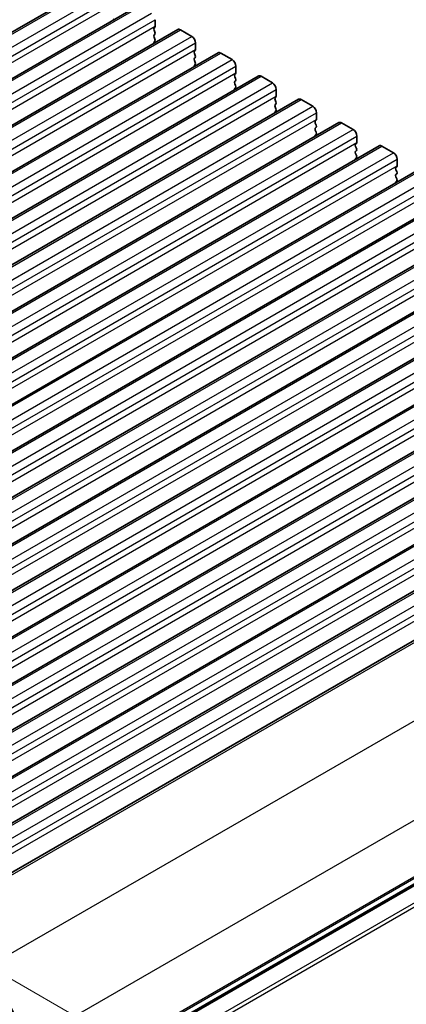
# Model space of a CAD drawing. Units: millimetres. Extents: x 0 to 5208, y 0 to 843.
# Drawn here: x 277 to 313, y 236 to 328 of the extents above; entities that cross this region are included whole.
import ezdxf

# ---------------------------------------------------------------- set-up
doc = ezdxf.new("R2010")
doc.units = ezdxf.units.MM
for name, color, linetype, lineweight in [('Dimension (ISO)', 7, 'Continuous', 18), ('Visible (ISO)', 7, 'Continuous', 35), ('Visible Narrow (ISO)', 7, 'Continuous', 25)]:
    doc.layers.add(name, color=color, linetype=linetype, lineweight=lineweight)
doc.styles.add('Note Text (TK)', font='MS PGothic.ttf')
doc.dimstyles.new('Default - Method 1b (TK)', dxfattribs={"dimscale": 2, "dimtxt": 2.5, "dimasz": 2.5, "dimexe": 1, "dimexo": 1.5, "dimgap": 1, "dimtad": 1, "dimtoh": 1, "dimrnd": 1e-08, "dimdsep": 46, "dimtxsty": 'Note Text (TK)', "dimcen": 0.09, "dimdle": 5, "dimclrd": 100, "dimclre": 100, "dimclrt": 7, "dimadec": 1, "dimazin": 1, "dimtfac": 1, "dimtmove": 0, "dimatfit": 3, "dimfxl": 0, "dimtolj": 1, "dimlwd": -1, "dimlwe": -1, "dimarcsym": 0})

# ---------------------------------------------------------------- blocks, each defined once
blk = doc.blocks.new('*D16')
at = {"layer": 'Defpoints', "color": 0, "transparency": 16777216}
for p in [(267.063, 243.604), (334.209, 204.837), (287.721, 180.242)]:
    blk.add_point(p, dxfattribs=at)
at = {"layer": 'Dimension (ISO)', "color": 100, "transparency": 16777216}
for p, q in [((270.069, 241.868), (336.213, 203.68)), ((334.372, 158.298), (334.227, 199.837)), ((290.727, 178.507), (336.394, 152.141))]:
    blk.add_line(p, q, dxfattribs=at)
for points in [[(335.06, 199.84), (333.393, 199.834), (334.209, 204.837)], [(335.205, 158.301), (333.539, 158.295), (334.39, 153.298)]]:
    blk.add_solid(points, dxfattribs=at)
at = {"layer": 'Dimension (ISO)', "color": 7, "transparency": 16777216, "insert": (338.318, 185.335), "char_height": 5, "attachment_point": 4, "rotation": 270.20048, "style": 'Note Text (TK)'}
blk.add_mtext('\\A1;{\\Q30.200;\\W0.815;\\H0.816x;63.25}', dxfattribs=at)
blk = doc.blocks.new('*D17')
at = {"layer": 'Defpoints', "color": 0, "transparency": 16777216}
for p in [(142.764, 276.18), (76.771, 238.079), (290.549, 180.65)]:
    blk.add_point(p, dxfattribs=at)
at = {"layer": 'Dimension (ISO)', "color": 100, "transparency": 16777216}
for p, q in [((139.775, 274.454), (74.778, 236.928)), ((228.018, 149.565), (81.086, 235.553)), ((287.559, 178.924), (230.34, 145.889))]:
    blk.add_line(p, q, dxfattribs=at)
for points in [[(81.507, 236.273), (80.665, 234.834), (76.771, 238.079)], [(228.439, 150.284), (227.597, 148.846), (232.334, 147.04)]]:
    blk.add_solid(points, dxfattribs=at)
at = {"layer": 'Dimension (ISO)', "color": 7, "transparency": 16777216, "insert": (147.187, 201.954), "char_height": 5, "attachment_point": 4, "rotation": 329.66284, "style": 'Note Text (TK)'}
blk.add_mtext('\\A1;{\\H0.816x;\\Q29.663;\\W0.819;※220}', dxfattribs=at)

msp = doc.modelspace()

# ---------------------------------------------------------------- linework, layer by layer
at = {"layer": 'Visible (ISO)'}
for p, q in [((199.1533, 282.084), (284.0061, 331.0738)), ((202.901, 279.9202), (287.7538, 328.91)), ((289.3897, 326.9665), (289.3049, 326.8849)), ((289.418, 327.6605), (289.418, 327.0482)), ((206.6486, 277.7565), (291.5014, 326.7463)), ((289.3049, 326.6889), (289.3897, 326.5093)), ((289.3897, 326.3133), (289.3049, 326.2317)), ((289.3049, 326.0357), (289.3897, 325.8561)), ((291.7514, 326.7216), (292.8121, 326.1092)), ((289.3897, 325.6601), (289.3049, 325.5785)), ((293.1657, 325.4968), (293.1657, 324.8844)), ((210.3963, 275.5928), (295.2491, 324.5826)), ((293.1374, 324.8028), (293.0525, 324.7211)), ((293.0525, 324.5252), (293.1374, 324.3456)), ((295.4991, 324.5578), (296.5598, 323.9455)), ((293.1374, 324.1496), (293.0525, 324.0679)), ((293.0525, 323.872), (293.1374, 323.6924)), ((293.1374, 323.4964), (293.0525, 323.4147)), ((296.9133, 323.3331), (296.9133, 322.7207)), ((214.144, 273.4291), (298.9968, 322.4189)), ((296.885, 322.6391), (296.8002, 322.5574)), ((296.8002, 322.3615), (296.885, 322.1818)), ((299.2468, 322.3941), (300.3074, 321.7818)), ((296.885, 321.9859), (296.8002, 321.9042)), ((296.8002, 321.7083), (296.885, 321.5286)), ((296.885, 321.3327), (296.8002, 321.251)), ((300.661, 321.1694), (300.661, 320.557)), ((217.8916, 271.2654), (302.7444, 320.2552)), ((300.6327, 320.4754), (300.5479, 320.3937)), ((300.5479, 320.1977), (300.6327, 320.0181)), ((300.6327, 319.8222), (300.5479, 319.7405)), ((302.9944, 320.2304), (304.0551, 319.618)), ((300.5479, 319.5446), (300.6327, 319.3649)), ((300.6327, 319.169), (300.5479, 319.0873)), ((304.4087, 319.0057), (304.4087, 318.3933)), ((221.6393, 269.1017), (306.4921, 318.0915)), ((304.3804, 318.3116), (304.2955, 318.23)), ((304.2955, 318.034), (304.3804, 317.8544)), ((306.7421, 318.0667), (307.8028, 317.4543)), ((304.3804, 317.6584), (304.2955, 317.5768)), ((304.2955, 317.3808), (304.3804, 317.2012)), ((304.3804, 317.0052), (304.2955, 316.9236)), ((308.1563, 316.8419), (308.1563, 316.2296)), ((225.387, 266.9379), (310.2398, 315.9277)), ((308.128, 316.1479), (308.0432, 316.0663)), ((308.0432, 315.8703), (308.128, 315.6907)), ((308.128, 315.4947), (308.0432, 315.4131)), ((308.0432, 315.2171), (308.128, 315.0375)), ((310.4898, 315.903), (311.5504, 315.2906)), ((308.128, 314.8415), (308.0432, 314.7599)), ((311.904, 314.6782), (311.904, 314.0659)), ((229.1346, 264.7742), (313.9874, 313.764)), ((311.8757, 313.9842), (311.7909, 313.9026)), ((311.7909, 313.7066), (311.8757, 313.527)), ((311.8757, 313.331), (311.7909, 313.2494)), ((311.7909, 313.0534), (311.8757, 312.8738)), ((311.8757, 312.6778), (311.7909, 312.5962)), ((232.8823, 262.6105), (317.7351, 311.6003)), ((236.63, 260.4468), (321.4828, 309.4366)), ((240.3776, 258.2831), (325.2304, 307.2729)), ((244.1253, 256.1194), (328.9781, 305.1092)), ((247.873, 253.9557), (332.7258, 302.9454)), ((251.6206, 251.7919), (336.4734, 300.7817)), ((255.3683, 249.6282), (340.2211, 298.618)), ((259.116, 247.4645), (343.9688, 296.4543)), ((262.8636, 245.3008), (347.7164, 294.2906)), ((267.4178, 243.3651), (351.6695, 292.0078)), ((277.0832, 226.1112), (360.9418, 274.527)), ((277.1091, 226.2536), (360.8936, 274.6266))]:
    msp.add_line(p, q, dxfattribs=at)
for centre, major_axis, start_param, end_param in [((285.6703, 327.5789), (-0.1, 0.1732), 0.1418971, 0.9818847), ((289.2766, 327.1298), (0.1, -0.1732), 0.1418971, 0.7853982), ((289.418, 326.7216), (-0.1, 0.1732), 0.1418971, 1.4288993), ((289.418, 326.0684), (-0.1, 0.1732), 0.1418971, 1.4288993), ((289.2766, 326.4766), (0.1, -0.1732), 0.1418971, 1.4288993), ((291.7514, 326.3133), (-0.25, 0.433), 5.4977871, 6.2831853), ((292.8121, 325.7009), (0.25, -0.433), 0.7853982, 2.3561945), ((289.418, 325.4152), (-0.1, 0.1732), 0.1418971, 0.9818847), ((289.2766, 325.8234), (0.1, -0.1732), 0.1418971, 1.4288993), ((293.1657, 324.5578), (-0.1, 0.1732), 0.1418971, 1.4288993), ((293.0242, 324.9661), (0.1, -0.1732), 0.1418971, 0.7853982), ((293.0242, 324.3129), (0.1, -0.1732), 0.1418971, 1.4288993), ((295.4991, 324.1496), (-0.25, 0.433), 5.4977871, 6.2831853), ((293.1657, 323.9046), (-0.1, 0.1732), 0.1418971, 1.4288993), ((293.1657, 323.2514), (-0.1, 0.1732), 0.1418971, 0.9818847), ((293.0242, 323.6597), (0.1, -0.1732), 0.1418971, 1.4288993), ((296.5598, 323.5372), (0.25, -0.433), 0.7853982, 2.3561945), ((296.9133, 322.3941), (-0.1, 0.1732), 0.1418971, 1.4288993), ((296.7719, 322.8024), (0.1, -0.1732), 0.1418971, 0.7853982), ((299.2468, 321.9859), (-0.25, 0.433), 5.4977871, 6.2831853), ((296.9133, 321.7409), (-0.1, 0.1732), 0.1418971, 1.4288993), ((296.7719, 322.1492), (0.1, -0.1732), 0.1418971, 1.4288993), ((296.7719, 321.496), (0.1, -0.1732), 0.1418971, 1.4288993), ((300.3074, 321.3735), (0.25, -0.433), 0.7853982, 2.3561945), ((296.9133, 321.0877), (-0.1, 0.1732), 0.1418971, 0.9818847), ((300.5196, 320.6387), (0.1, -0.1732), 0.1418971, 0.7853982), ((300.661, 320.2304), (-0.1, 0.1732), 0.1418971, 1.4288993), ((300.661, 319.5772), (-0.1, 0.1732), 0.1418971, 1.4288993), ((300.5196, 319.9855), (0.1, -0.1732), 0.1418971, 1.4288993), ((302.9944, 319.8222), (-0.25, 0.433), 5.4977871, 6.2831853), ((304.0551, 319.2098), (0.25, -0.433), 0.7853982, 2.3561945), ((300.661, 318.924), (-0.1, 0.1732), 0.1418971, 0.9818847), ((300.5196, 319.3323), (0.1, -0.1732), 0.1418971, 1.4288993), ((304.4087, 318.0667), (-0.1, 0.1732), 0.1418971, 1.4288993), ((304.2672, 318.4749), (0.1, -0.1732), 0.1418971, 0.7853982), ((304.2672, 317.8217), (0.1, -0.1732), 0.1418971, 1.4288993), ((306.7421, 317.6584), (-0.25, 0.433), 5.4977871, 6.2831853), ((304.4087, 317.4135), (-0.1, 0.1732), 0.1418971, 1.4288993), ((304.4087, 316.7603), (-0.1, 0.1732), 0.1418971, 0.9818847), ((304.2672, 317.1685), (0.1, -0.1732), 0.1418971, 1.4288993), ((307.8028, 317.0461), (0.25, -0.433), 0.7853982, 2.3561945), ((308.1563, 315.903), (-0.1, 0.1732), 0.1418971, 1.4288993), ((308.0149, 316.3112), (0.1, -0.1732), 0.1418971, 0.7853982), ((310.4898, 315.4947), (-0.25, 0.433), 5.4977871, 6.2831853), ((308.1563, 315.2498), (-0.1, 0.1732), 0.1418971, 1.4288993), ((308.0149, 315.658), (0.1, -0.1732), 0.1418971, 1.4288993), ((308.0149, 315.0048), (0.1, -0.1732), 0.1418971, 1.4288993), ((311.5504, 314.8824), (0.25, -0.433), 0.7853982, 2.3561945), ((308.1563, 314.5966), (-0.1, 0.1732), 0.1418971, 0.9818847), ((311.904, 313.7393), (-0.1, 0.1732), 0.1418971, 1.4288993), ((311.904, 313.0861), (-0.1, 0.1732), 0.1418971, 1.4288993), ((311.7626, 314.1475), (0.1, -0.1732), 0.1418971, 0.7853982), ((311.7626, 313.4943), (0.1, -0.1732), 0.1418971, 1.4288993), ((311.904, 312.4329), (-0.1, 0.1732), 0.1418971, 0.9818847), ((311.7626, 312.8411), (0.1, -0.1732), 0.1418971, 1.4288993), ((272.3414, 234.3655), (3.375, -5.8457), 0.7853982, 2.2486749)]:
    msp.add_ellipse(centre, major_axis=major_axis, ratio=0.5773503, start_param=start_param, end_param=end_param, dxfattribs=at)
at = {"layer": 'Visible Narrow (ISO)'}
for p, q in [((199.4033, 282.0592), (284.2561, 331.049)), ((200.464, 281.4468), (285.3168, 330.4366)), ((200.8175, 280.8344), (285.6703, 329.8242)), ((200.8175, 280.2221), (285.6703, 329.2119)), ((203.151, 279.8955), (288.0038, 328.8853)), ((204.2116, 279.2831), (289.0644, 328.2729)), ((204.5652, 278.6707), (289.418, 327.6605)), ((204.5652, 278.0584), (289.418, 327.0482)), ((206.8986, 277.7318), (291.7514, 326.7216)), ((207.9593, 277.1194), (292.8121, 326.1092)), ((208.3128, 276.507), (293.1657, 325.4968)), ((208.3128, 275.8946), (293.1657, 324.8844)), ((210.6463, 275.568), (295.4991, 324.5578)), ((211.707, 274.9557), (296.5598, 323.9455)), ((212.0605, 274.3433), (296.9133, 323.3331)), ((212.0605, 273.7309), (296.9133, 322.7207)), ((214.394, 273.4043), (299.2468, 322.3941)), ((215.4546, 272.792), (300.3074, 321.7818)), ((215.8082, 272.1796), (300.661, 321.1694)), ((215.8082, 271.5672), (300.661, 320.557)), ((218.1416, 271.2406), (302.9944, 320.2304)), ((219.2023, 270.6282), (304.0551, 319.618)), ((219.5558, 270.0159), (304.4087, 319.0057)), ((219.5558, 269.4035), (304.4087, 318.3933)), ((221.8893, 269.0769), (306.7421, 318.0667)), ((222.95, 268.4645), (307.8028, 317.4543)), ((223.3035, 267.8522), (308.1563, 316.8419)), ((223.3035, 267.2398), (308.1563, 316.2296)), ((225.637, 266.9132), (310.4898, 315.903)), ((226.6976, 266.3008), (311.5504, 315.2906)), ((227.0512, 265.6884), (311.904, 314.6782)), ((227.0512, 265.0761), (311.904, 314.0659)), ((229.3846, 264.7495), (314.2374, 313.7393)), ((230.4453, 264.1371), (315.2981, 313.1269)), ((230.7988, 263.5247), (315.6517, 312.5145)), ((230.7988, 262.9123), (315.6517, 311.9021)), ((233.1323, 262.5857), (317.9851, 311.5755)), ((234.193, 261.9734), (319.0458, 310.9632)), ((234.5465, 261.361), (319.3993, 310.3508)), ((234.5465, 260.7486), (319.3993, 309.7384)), ((236.88, 260.422), (321.7328, 309.4118)), ((237.9406, 259.8097), (322.7934, 308.7995)), ((238.2942, 259.1973), (323.147, 308.1871)), ((238.2942, 258.5849), (323.147, 307.5747)), ((240.6276, 258.2583), (325.4804, 307.2481)), ((241.6883, 257.6459), (326.5411, 306.6357)), ((242.0418, 257.0336), (326.8947, 306.0234)), ((242.0418, 256.4212), (326.8947, 305.411)), ((244.3753, 256.0946), (329.2281, 305.0844)), ((245.436, 255.4822), (330.2888, 304.472)), ((245.7895, 254.8699), (330.6423, 303.8597)), ((245.7895, 254.2575), (330.6423, 303.2473)), ((248.123, 253.9309), (332.9758, 302.9207)), ((249.1836, 253.3185), (334.0364, 302.3083)), ((249.5372, 252.7061), (334.39, 301.6959)), ((249.5372, 252.0938), (334.39, 301.0836)), ((251.8706, 251.7672), (336.7234, 300.757)), ((252.9313, 251.1548), (337.7841, 300.1446)), ((253.2848, 250.5424), (338.1377, 299.5322)), ((253.2848, 249.9301), (338.1377, 298.9198)), ((255.6183, 249.6035), (340.4711, 298.5932)), ((256.6789, 248.9911), (341.5318, 297.9809)), ((257.0325, 248.3787), (341.8853, 297.3685)), ((257.0325, 247.7663), (341.8853, 296.7561)), ((259.366, 247.4397), (344.2188, 296.4295)), ((260.4266, 246.8274), (345.2794, 295.8172)), ((260.7802, 246.215), (345.633, 295.2048)), ((260.7802, 245.6026), (345.633, 294.5924)), ((263.1136, 245.276), (347.9664, 294.2658)), ((264.1743, 244.6636), (349.0271, 293.6534)), ((264.5278, 244.0513), (349.3806, 293.0411)), ((264.5278, 243.4389), (349.3806, 292.4287)), ((267.5861, 243.247), (351.9575, 291.9588)), ((273.2619, 239.2419), (357.6495, 287.9631)), ((277.0877, 232.2068), (361.4368, 280.9058)), ((277.1143, 226.9742), (361.4368, 275.6578)), ((277.1138, 226.3279), (360.9539, 274.733)), ((277.1143, 226.8052), (361.3378, 275.4317)), ((276.8601, 224.3919), (361.3378, 273.1651)), ((277.0144, 224.0834), (361.4368, 272.8247))]:
    msp.add_line(p, q, dxfattribs=at)

# ---------------------------------------------------------------- dimensions: what is measured, and where the dimension line sits
at = {"layer": 'Dimension (ISO)', "color": 100, "true_color": 0x00ff3f}
for base, p1, p2, angle, text, override, picture, middle in [((76.7708, 238.0787), (290.549, 180.6505), (142.7644, 276.1802), 329.662836, '{\\H0.816x;\\Q29.663;\\W0.819;※<>}', {"dimtoh": 0, "dimlfac": 1.251452, "dimpost": '', "dimtofl": 0, "dimatfit": 1}, '*D17', (151.1174, 194.5694)), ((334.2093, 204.8367), (287.7206, 180.2422), (267.0631, 243.6036), 270.200484, '{\\Q30.200;\\W0.815;\\H0.816x;<>}', {"dimtoh": 0, "dimdec": 2, "dimlfac": 0.997112, "dimtp": 0, "dimtm": 0, "dimtdec": 2, "dimtofl": 0, "dimatfit": 1}, '*D16', (334.2995, 179.0673))]:
    dim = msp.add_linear_dim(base=base, p1=p1, p2=p2, angle=angle, text=text, dimstyle='Default - Method 1b (TK)', override=override, dxfattribs=at)
    dim.commit()
    dim.dimension.update_dxf_attribs({"geometry": picture, "text_midpoint": middle, "dimtype": 160})

doc.saveas('drawing.dxf')
